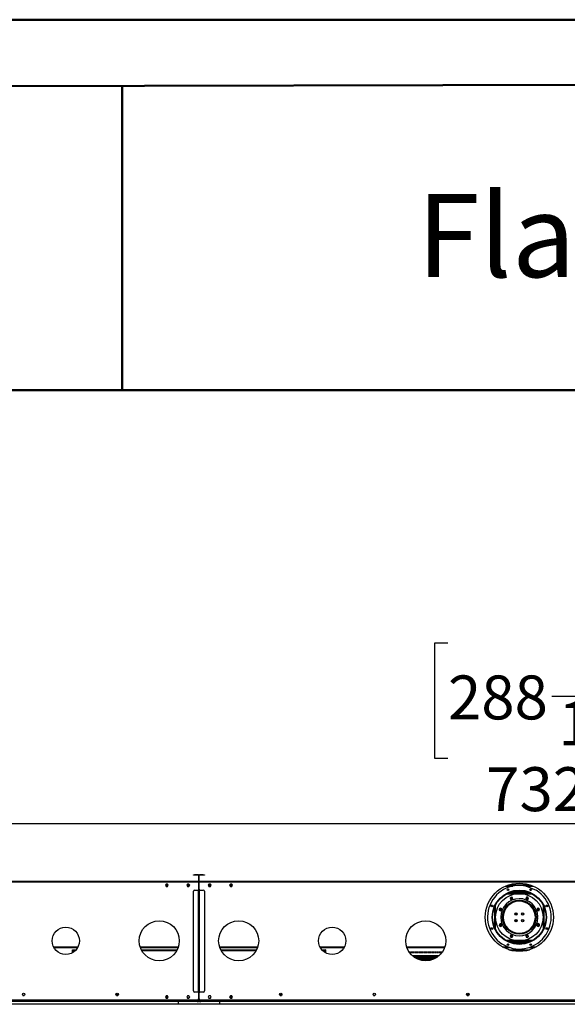
# Model space of a CAD drawing. Units: millimetres. Extents: x 4 to 9874, y 10 to 13969.
# Drawn here: x 2737 to 4786, y 10283 to 13969 of the extents above; entities that cross this region are included whole.
import ezdxf

# ---------------------------------------------------------------- set-up
doc = ezdxf.new("R2010")
doc.units = ezdxf.units.MM
doc.header["$LTSCALE"] = 47
doc.layers.add('FORMAT', color=7, linetype='Continuous')
doc.styles.add('SLDTEXTSTYLE0', font='TXT', dxfattribs={"width": 0.75})
doc.dimstyles.new('SLDDIMSTYLE0', dxfattribs={"dimtxt": 164.5, "dimasz": 155.194, "dimexe": 0, "dimexo": 0.0625, "dimgap": 41.125, "dimtad": 1, "dimlfac": 1, "dimrnd": 1e-09, "dimzin": 12, "dimdsep": 46, "dimtxsty": 'SLDTEXTSTYLE0', "dimsah": 1, "dimcen": 0.09, "dimadec": 0, "dimazin": 3, "dimtfac": 1, "dimtofl": 0, "dimtmove": 0, "dimatfit": 3, "dimfxl": 1, "dimfrac": 2, "dimtolj": 1, "dimtzin": 12, "dimarcsym": 0})

# ---------------------------------------------------------------- blocks, each defined once
blk = doc.blocks.new('_D_7')
at = {"layer": 'FORMAT'}
for p, q in [((4339.5, 11634.9), (4289.4, 11634.9)), ((4289.4, 11634.9), (4289.4, 11204.6)), ((5111.5, 11634.9), (5161.6, 11634.9)), ((5161.6, 11634.9), (5161.6, 11204.6)), ((4728.2, 11436.6), (5019.5, 11436.6)), ((4289.4, 11204.6), (4339.5, 11204.6)), ((5161.6, 11204.6), (5111.5, 11204.6)), ((945.8, 10787.9), (945.8, 11005.5)), ((8265.8, 10785.9), (8265.8, 11005.5)), ((8265.8, 10958.5), (945.8, 10958.5))]:
    blk.add_line(p, q, dxfattribs=at)
for points in [[(945.8, 10958.5), (1101, 10934.6), (1101, 10982.4)], [(8265.8, 10958.5), (8110.7, 10982.4), (8110.7, 10934.6)]]:
    blk.add_solid(points, dxfattribs=at)
at = {"layer": 'FORMAT', "char_height": 164.5, "attachment_point": 1, "style": 'SLDTEXTSTYLE0'}
for s, insert in [('3', (4813.1, 11634.2)), ('288', (4339.5, 11514)), ('"', (5043.6, 11514)), ('16', (4752.3, 11416.7)), ('7320', (4482.4, 11170.6))]:
    blk.add_mtext(s, dxfattribs=dict(at, insert=insert))

msp = doc.modelspace()

# ---------------------------------------------------------------- linework, layer by layer
at = {"color": 7, "linetype": 'Continuous', "lineweight": 50}
for p, q in [((3.706, 13969.095), (9873.706, 13969.095)), ((473.706, 13716.629), (9638.706, 13733.658)), ((3120.894, 12581.756), (3120.894, 13721.547)), ((471.329, 12581.756), (3120.894, 12581.756)), ((3120.894, 12581.756), (9638.706, 12581.756))]:
    msp.add_line(p, q, dxfattribs=at)
at = {"color": 7, "linetype": 'Continuous', "lineweight": 25}
for p, q in [((3387.598, 10766.403), (3387.598, 10767.403)), ((3387.598, 10767.403), (3391.598, 10767.403)), ((3391.598, 10766.403), (3387.598, 10766.403)), ((3391.598, 10767.403), (3391.598, 10766.403)), ((3405.598, 10767.403), (3391.598, 10767.403)), ((3405.598, 10766.403), (3391.598, 10766.403)), ((3405.598, 10766.403), (3405.598, 10767.403)), ((3406.598, 10765.403), (3407.598, 10765.403)), ((3406.598, 10765.403), (3406.598, 10743.403)), ((3407.598, 10765.403), (3407.598, 10743.403)), ((3409.098, 10765.403), (3408.098, 10765.403)), ((3408.098, 10743.403), (3408.098, 10765.403)), ((3409.098, 10743.403), (3409.098, 10765.403)), ((3410.098, 10766.403), (3410.098, 10767.403)), ((3424.098, 10767.403), (3410.098, 10767.403)), ((3424.098, 10766.403), (3410.098, 10766.403)), ((3424.098, 10766.403), (3424.098, 10767.403)), ((3424.098, 10767.403), (3428.098, 10767.403)), ((3428.098, 10766.403), (3424.098, 10766.403)), ((3428.098, 10767.403), (3428.098, 10766.403)), ((3406.598, 10742.403), (1012.098, 10742.403)), ((3406.598, 10740.403), (1012.098, 10740.403)), ((3285.221, 10732.953), (3282.594, 10728.403)), ((3282.594, 10728.403), (3285.221, 10723.853)), ((3282.594, 10728.403), (3293.101, 10728.403)), ((3283.46, 10729.903), (3292.235, 10729.903)), ((3290.475, 10732.953), (3285.221, 10732.953)), ((3293.101, 10728.403), (3290.475, 10732.953)), ((3290.475, 10723.853), (3293.101, 10728.403)), ((3365.221, 10732.953), (3362.594, 10728.403)), ((3362.594, 10728.403), (3365.221, 10723.853)), ((3362.594, 10728.403), (3373.101, 10728.403)), ((3363.46, 10729.903), (3372.235, 10729.903)), ((3370.474, 10732.953), (3365.221, 10732.953)), ((3373.101, 10728.403), (3370.474, 10732.953)), ((3370.474, 10723.853), (3373.101, 10728.403)), ((3406.598, 10743.403), (3407.598, 10743.403)), ((3406.598, 10742.403), (3406.598, 10740.403)), ((3406.598, 10740.403), (3406.598, 10710.903)), ((3409.098, 10743.403), (3408.098, 10743.403)), ((3409.098, 10740.403), (3409.098, 10742.403)), ((5803.598, 10742.403), (3409.098, 10742.403)), ((3409.098, 10710.903), (3409.098, 10740.403)), ((5803.598, 10740.403), (3409.098, 10740.403)), ((3445.221, 10732.953), (3442.594, 10728.403)), ((3442.594, 10728.403), (3445.221, 10723.853)), ((3442.594, 10728.403), (3453.101, 10728.403)), ((3443.46, 10729.903), (3452.235, 10729.903)), ((3450.475, 10732.953), (3445.221, 10732.953)), ((3453.101, 10728.403), (3450.475, 10732.953)), ((3450.475, 10723.853), (3453.101, 10728.403)), ((3525.221, 10732.953), (3522.594, 10728.403)), ((3522.594, 10728.403), (3525.221, 10723.853)), ((3522.594, 10728.403), (3533.101, 10728.403)), ((3523.46, 10729.903), (3532.235, 10729.903)), ((3530.475, 10732.953), (3525.221, 10732.953)), ((3533.101, 10728.403), (3530.475, 10732.953)), ((3530.475, 10723.853), (3533.101, 10728.403)), ((4561.895, 10728.403), (4650.8, 10728.403)), ((4566.157, 10729.903), (4646.538, 10729.903)), ((3285.221, 10723.853), (3290.475, 10723.853)), ((3365.221, 10723.853), (3370.474, 10723.853)), ((3387.598, 10332.903), (3387.598, 10706.403)), ((3391.598, 10710.403), (3405.598, 10710.403)), ((3406.598, 10710.903), (3405.098, 10710.903)), ((3405.098, 10710.903), (3405.098, 10710.403)), ((3405.598, 10328.903), (3405.598, 10710.403)), ((3405.598, 10710.403), (3407.598, 10710.403)), ((3407.598, 10710.403), (3407.598, 10328.903)), ((3408.098, 10710.403), (3410.098, 10710.403)), ((3408.098, 10328.903), (3408.098, 10710.403)), ((3410.598, 10710.903), (3409.098, 10710.903)), ((3410.098, 10328.903), (3410.098, 10710.403)), ((3410.098, 10710.403), (3424.098, 10710.403)), ((3410.598, 10710.403), (3410.598, 10710.903)), ((3428.098, 10706.403), (3428.098, 10332.903)), ((3445.221, 10723.853), (3450.475, 10723.853)), ((3525.221, 10723.853), (3530.475, 10723.853)), ((4649.937, 10698.903), (4562.759, 10698.903)), ((4567.156, 10700.903), (4645.539, 10700.903)), ((4571.348, 10700.903), (4571.348, 10702.578)), ((4573.348, 10700.903), (4573.348, 10703.301)), ((4573.648, 10700.903), (4573.648, 10703.405)), ((4634.348, 10704.903), (4578.348, 10704.903)), ((4632.81, 10725.052), (4669.766, 10709.745)), ((4639.048, 10700.903), (4639.048, 10703.405)), ((4639.348, 10700.903), (4639.348, 10703.301)), ((4641.348, 10700.903), (4641.348, 10702.578)), ((3408.098, 10668.903), (3407.598, 10668.903)), ((3408.098, 10664.903), (3407.598, 10664.903)), ((3407.598, 10663.403), (3408.098, 10663.403)), ((3407.598, 10660.903), (3408.098, 10660.903)), ((4569.191, 10659.903), (4574.741, 10659.903)), ((4571.342, 10661.403), (4577.3, 10661.403)), ((4575.827, 10684.377), (4572.112, 10680.662)), ((4572.112, 10680.662), (4573.472, 10675.587)), ((4573.472, 10675.587), (4578.547, 10674.227)), ((4580.902, 10683.017), (4575.827, 10684.377)), ((4584.807, 10664.903), (4577.268, 10664.903)), ((4578.547, 10674.227), (4582.262, 10677.942)), ((4582.262, 10677.942), (4580.902, 10683.017)), ((4625.882, 10668.903), (4586.813, 10668.903)), ((4618.078, 10670.903), (4594.617, 10670.903)), ((4635.427, 10664.903), (4627.888, 10664.903)), ((4632.881, 10683.852), (4630.254, 10679.302)), ((4630.254, 10679.302), (4632.881, 10674.752)), ((4638.135, 10683.852), (4632.881, 10683.852)), ((4632.881, 10674.752), (4638.135, 10674.752)), ((4635.395, 10661.403), (4641.353, 10661.403)), ((4637.955, 10659.903), (4643.504, 10659.903)), ((4640.762, 10679.302), (4638.135, 10683.852)), ((4638.135, 10674.752), (4640.762, 10679.302)), ((4535.948, 10643.317), (4531.398, 10640.69)), ((4531.398, 10640.69), (4531.398, 10635.436)), ((4531.398, 10635.436), (4535.948, 10632.809)), ((4540.498, 10640.69), (4535.948, 10643.317)), ((4535.948, 10632.809), (4540.498, 10635.436)), ((4536.098, 10641.234), (4536.098, 10634.892)), ((4538.848, 10639.356), (4538.848, 10636.77)), ((4539.117, 10637.867), (4538.848, 10637.867)), ((4538.951, 10637.032), (4538.848, 10637.032)), ((4540.498, 10635.436), (4540.498, 10640.69)), ((4544.098, 10619.225), (4544.098, 10616.528)), ((4548.598, 10625.179), (4548.598, 10634.33)), ((4552.098, 10641.129), (4552.098, 10634.533)), ((4554.657, 10639.367), (4552.098, 10639.367)), ((4553.802, 10637.867), (4552.098, 10637.867)), ((4553.35, 10637.032), (4552.098, 10637.032)), ((4592.098, 10625.548), (4592.098, 10617.257)), ((4596.598, 10617.841), (4596.598, 10624.965)), ((4616.098, 10617.841), (4616.098, 10624.965)), ((4620.598, 10625.548), (4620.598, 10617.257)), ((4660.598, 10639.367), (4658.038, 10639.367)), ((4660.598, 10637.867), (4658.893, 10637.867)), ((4660.598, 10637.032), (4659.345, 10637.032)), ((4660.598, 10641.129), (4660.598, 10634.533)), ((4664.098, 10625.179), (4664.098, 10634.33)), ((4668.598, 10619.225), (4668.598, 10616.528)), ((4673.032, 10641.778), (4671.672, 10636.703)), ((4671.672, 10636.703), (4675.387, 10632.988)), ((4678.107, 10643.138), (4673.032, 10641.778)), ((4673.848, 10637.867), (4673.578, 10637.867)), ((4673.848, 10637.032), (4673.744, 10637.032)), ((4673.848, 10636.77), (4673.848, 10639.356)), ((4675.387, 10632.988), (4680.462, 10634.348)), ((4676.598, 10641.234), (4676.598, 10634.892)), ((4681.822, 10639.423), (4678.107, 10643.138)), ((4680.462, 10634.348), (4681.822, 10639.423)), ((4532.233, 10583.457), (4530.873, 10578.382)), ((4537.308, 10584.817), (4532.233, 10583.457)), ((4536.098, 10582.914), (4536.098, 10576.571)), ((4536.098, 10580.153), (4539.096, 10580.153)), ((4541.023, 10581.102), (4537.308, 10584.817)), ((4538.848, 10581.035), (4538.848, 10580.153)), ((4539.663, 10576.027), (4541.023, 10581.102)), ((4544.098, 10609.528), (4544.098, 10598.58)), ((4548.442, 10583.831), (4548.598, 10584.653)), ((4548.598, 10584.653), (4548.598, 10592.626)), ((4592.098, 10600.548), (4592.098, 10592.257)), ((4596.598, 10592.841), (4596.598, 10599.964)), ((4616.098, 10592.841), (4616.098, 10599.964)), ((4620.598, 10600.548), (4620.598, 10592.257)), ((4659.011, 10580.153), (4660.598, 10580.153)), ((4659.864, 10581.773), (4660.598, 10581.773)), ((4660.598, 10583.272), (4660.598, 10576.676)), ((4664.098, 10583.475), (4664.098, 10592.626)), ((4669.43, 10610.403), (4666.329, 10610.403)), ((4666.329, 10607.403), (4669.43, 10607.403)), ((4668.598, 10607.403), (4668.598, 10598.58)), ((4675.831, 10610.403), (4669.83, 10610.403)), ((4669.83, 10607.403), (4675.831, 10607.403)), ((4676.747, 10584.996), (4672.197, 10582.369)), ((4672.197, 10582.369), (4672.197, 10577.115)), ((4673.599, 10580.153), (4676.598, 10580.153)), ((4673.848, 10581.035), (4673.848, 10580.153)), ((4674.306, 10581.773), (4676.598, 10581.773)), ((4676.598, 10582.914), (4676.598, 10576.571)), ((4681.297, 10582.369), (4676.747, 10584.996)), ((4681.297, 10577.115), (4681.297, 10582.369)), ((3407.598, 10559.653), (3408.098, 10559.653)), ((4530.873, 10578.382), (4534.588, 10574.667)), ((4534.588, 10574.667), (4539.663, 10576.027)), ((4556.074, 10576.153), (4552.412, 10576.153)), ((4554.352, 10573.153), (4558.161, 10573.153)), ((4572.078, 10559.653), (4566.901, 10559.653)), ((4574.341, 10558.153), (4568.85, 10558.153)), ((4574.56, 10543.053), (4571.933, 10538.503)), ((4579.814, 10543.053), (4574.56, 10543.053)), ((4582.441, 10538.503), (4579.814, 10543.053)), ((4634.148, 10543.578), (4630.433, 10539.863)), ((4639.223, 10542.218), (4634.148, 10543.578)), ((4643.845, 10558.153), (4638.354, 10558.153)), ((4645.794, 10559.653), (4640.618, 10559.653)), ((4652.598, 10570.68), (4652.598, 10569.653)), ((4656.098, 10570.088), (4656.098, 10575.362)), ((4672.197, 10577.115), (4676.747, 10574.488)), ((4676.747, 10574.488), (4681.297, 10577.115)), ((3408.098, 10533.046), (3407.598, 10533.046)), ((3407.598, 10523.059), (3408.098, 10523.059)), ((4562.759, 10518.903), (4649.937, 10518.903)), ((4563.806, 10518.403), (4648.889, 10518.403)), ((4568.351, 10516.403), (4644.344, 10516.403)), ((4571.933, 10538.503), (4574.56, 10533.953)), ((4574.56, 10533.953), (4579.814, 10533.953)), ((4579.814, 10533.953), (4582.441, 10538.503)), ((4630.433, 10539.863), (4631.793, 10534.788)), ((4631.793, 10534.788), (4636.868, 10533.428)), ((4636.868, 10533.428), (4640.583, 10537.143)), ((4640.583, 10537.143), (4639.223, 10542.218)), ((2865.037, 10495.403), (2953.658, 10495.403)), ((2934.348, 10476.2), (2934.348, 10487.403)), ((2934.348, 10487.403), (2935.848, 10487.403)), ((2935.848, 10477.078), (2935.848, 10487.403)), ((2935.848, 10487.403), (2935.948, 10486.925)), ((2935.948, 10487.403), (2948.018, 10487.403)), ((2935.948, 10485.903), (2935.948, 10487.403)), ((2935.948, 10485.903), (2946.676, 10485.903)), ((3188.726, 10495.403), (3329.969, 10495.403)), ((3192.121, 10487.403), (3326.574, 10487.403)), ((3192.884, 10485.903), (3325.811, 10485.903)), ((3408.098, 10502.046), (3407.598, 10502.046)), ((3407.598, 10492.059), (3408.098, 10492.059)), ((3407.598, 10471.653), (3408.098, 10471.653)), ((3485.726, 10495.403), (3626.969, 10495.403)), ((3489.121, 10487.403), (3623.574, 10487.403)), ((3489.884, 10485.903), (3622.811, 10485.903)), ((3862.037, 10495.403), (3950.658, 10495.403)), ((3867.677, 10487.403), (3879.748, 10487.403)), ((3869.019, 10485.903), (3879.748, 10485.903)), ((3879.748, 10485.903), (3879.748, 10487.403)), ((3879.748, 10486.856), (3879.848, 10487.403)), ((3881.348, 10487.403), (3879.848, 10487.403)), ((3879.848, 10487.403), (3879.848, 10477.078)), ((3881.348, 10487.403), (3881.348, 10476.2)), ((4185.726, 10495.403), (4326.969, 10495.403)), ((4193.384, 10479.903), (4196.848, 10479.903)), ((4195.43, 10476.903), (4196.848, 10476.903)), ((4196.848, 10476.903), (4196.848, 10479.903)), ((4198.848, 10479.903), (4204.99, 10479.903)), ((4198.848, 10479.903), (4198.848, 10476.903)), ((4198.848, 10476.903), (4204.99, 10476.903)), ((4204.99, 10476.903), (4204.99, 10479.903)), ((4206.99, 10479.903), (4213.133, 10479.903)), ((4206.99, 10479.903), (4206.99, 10476.903)), ((4206.99, 10476.903), (4213.133, 10476.903)), ((4213.133, 10476.903), (4213.133, 10479.903)), ((4215.133, 10479.903), (4221.276, 10479.903)), ((4215.133, 10479.903), (4215.133, 10476.903)), ((4215.133, 10476.903), (4221.276, 10476.903)), ((4221.276, 10476.903), (4221.276, 10479.903)), ((4223.276, 10479.903), (4229.419, 10479.903)), ((4223.276, 10479.903), (4223.276, 10476.903)), ((4223.276, 10476.903), (4229.419, 10476.903)), ((4229.419, 10476.903), (4229.419, 10479.903)), ((4231.419, 10479.903), (4237.562, 10479.903)), ((4231.419, 10479.903), (4231.419, 10476.903)), ((4231.419, 10476.903), (4237.562, 10476.903)), ((4237.562, 10476.903), (4237.562, 10479.903)), ((4239.562, 10479.903), (4245.705, 10479.903)), ((4239.562, 10479.903), (4239.562, 10476.903)), ((4239.562, 10476.903), (4245.705, 10476.903)), ((4245.705, 10476.903), (4245.705, 10479.903)), ((4247.705, 10479.903), (4253.848, 10479.903)), ((4247.705, 10479.903), (4247.705, 10476.903)), ((4247.705, 10476.903), (4253.848, 10476.903)), ((4253.848, 10476.903), (4253.848, 10479.903)), ((4255.848, 10479.903), (4261.99, 10479.903)), ((4255.848, 10479.903), (4255.848, 10476.903)), ((4255.848, 10476.903), (4261.99, 10476.903)), ((4261.99, 10476.903), (4261.99, 10479.903)), ((4263.99, 10479.903), (4270.133, 10479.903)), ((4263.99, 10479.903), (4263.99, 10476.903)), ((4263.99, 10476.903), (4270.133, 10476.903)), ((4270.133, 10476.903), (4270.133, 10479.903)), ((4272.133, 10479.903), (4278.276, 10479.903)), ((4272.133, 10479.903), (4272.133, 10476.903)), ((4272.133, 10476.903), (4278.276, 10476.903)), ((4278.276, 10476.903), (4278.276, 10479.903)), ((4280.276, 10479.903), (4286.419, 10479.903)), ((4280.276, 10479.903), (4280.276, 10476.903)), ((4280.276, 10476.903), (4286.419, 10476.903)), ((4286.419, 10476.903), (4286.419, 10479.903)), ((4288.419, 10479.903), (4294.562, 10479.903)), ((4288.419, 10479.903), (4288.419, 10476.903)), ((4288.419, 10476.903), (4294.562, 10476.903)), ((4294.562, 10476.903), (4294.562, 10479.903)), ((4296.562, 10479.903), (4302.705, 10479.903)), ((4296.562, 10479.903), (4296.562, 10476.903)), ((4296.562, 10476.903), (4302.705, 10476.903)), ((4302.705, 10476.903), (4302.705, 10479.903)), ((4304.705, 10479.903), (4310.848, 10479.903)), ((4304.705, 10479.903), (4304.705, 10476.903)), ((4304.705, 10476.903), (4310.848, 10476.903)), ((4310.848, 10476.903), (4310.848, 10479.903)), ((4312.848, 10479.903), (4316.848, 10479.903)), ((4312.848, 10479.903), (4312.848, 10471.33)), ((4312.848, 10472.153), (4313.556, 10472.153)), ((4316.848, 10479.903), (4316.848, 10476.327)), ((4548.261, 10495.403), (4570.171, 10495.403)), ((4567.695, 10487.403), (4645, 10487.403)), ((4572.773, 10485.903), (4639.922, 10485.903)), ((4642.524, 10495.403), (4664.434, 10495.403)), ((4306.517, 10464.903), (4206.178, 10464.903)), ((4212.218, 10461.903), (4209.727, 10461.903)), ((4212.598, 10459.735), (4212.598, 10460.653)), ((4216.098, 10460.653), (4216.098, 10457.368)), ((4220.218, 10461.903), (4216.477, 10461.903)), ((4220.598, 10454.721), (4220.598, 10460.653)), ((4224.098, 10460.653), (4224.098, 10452.94)), ((4228.218, 10461.903), (4224.477, 10461.903)), ((4228.598, 10450.975), (4228.598, 10460.653)), ((4232.098, 10460.653), (4232.098, 10449.681)), ((4236.218, 10461.903), (4232.477, 10461.903)), ((4236.598, 10448.3), (4236.598, 10460.653)), ((4240.098, 10460.653), (4240.098, 10447.434)), ((4244.218, 10461.903), (4240.477, 10461.903)), ((4244.598, 10446.579), (4244.598, 10460.653)), ((4248.098, 10460.653), (4248.098, 10446.108)), ((4252.218, 10461.903), (4248.477, 10461.903)), ((4252.598, 10445.746), (4252.598, 10460.653)), ((4256.098, 10460.653), (4256.098, 10445.653)), ((4260.218, 10461.903), (4256.477, 10461.903)), ((4260.598, 10445.773), (4260.598, 10460.653)), ((4264.098, 10460.653), (4264.098, 10446.054)), ((4268.218, 10461.903), (4264.477, 10461.903)), ((4268.598, 10446.66), (4268.598, 10460.653)), ((4272.098, 10460.653), (4272.098, 10447.325)), ((4276.218, 10461.903), (4272.477, 10461.903)), ((4276.598, 10448.438), (4276.598, 10460.653)), ((4280.098, 10460.653), (4280.098, 10449.512)), ((4284.218, 10461.903), (4280.477, 10461.903)), ((4284.598, 10451.176), (4284.598, 10460.653)), ((4288.098, 10460.653), (4288.098, 10452.704)), ((4292.218, 10461.903), (4288.477, 10461.903)), ((4292.598, 10454.995), (4292.598, 10460.653)), ((4296.098, 10460.653), (4296.098, 10457.053)), ((4300.218, 10461.903), (4296.477, 10461.903)), ((4300.598, 10460.097), (4300.598, 10460.653)), ((3408.098, 10372.403), (3407.598, 10372.403)), ((3408.098, 10369.903), (3407.598, 10369.903)), ((3405.598, 10328.903), (3391.598, 10328.903)), ((3405.098, 10328.903), (3405.098, 10328.403)), ((3405.098, 10328.403), (3406.598, 10328.403)), ((3407.598, 10328.903), (3405.598, 10328.903)), ((3406.598, 10328.403), (3406.598, 10328.903)), ((3406.598, 10328.403), (3406.598, 10302.903)), ((3409.098, 10327.903), (3406.598, 10327.903)), ((3408.098, 10356.653), (3407.598, 10356.653)), ((3410.098, 10328.903), (3408.098, 10328.903)), ((3409.098, 10328.903), (3409.098, 10328.403)), ((3409.098, 10302.903), (3409.098, 10328.403)), ((3409.098, 10328.403), (3410.598, 10328.403)), ((3424.098, 10328.903), (3410.098, 10328.903)), ((3410.598, 10328.403), (3410.598, 10328.903)), ((1006.598, 10294.403), (3412.098, 10294.403)), ((3407.598, 10295.903), (1011.098, 10295.903)), ((3402.598, 10298.903), (1016.098, 10298.903)), ((2747.157, 10320), (2749.175, 10316.505)), ((2749.408, 10316.353), (2754.372, 10316.353)), ((2754.605, 10316.505), (2756.623, 10320)), ((3097.146, 10320.166), (3106.634, 10320.166)), ((3097.157, 10320), (3099.175, 10316.505)), ((3099.408, 10316.353), (3104.372, 10316.353)), ((3104.605, 10316.505), (3106.623, 10320)), ((3285.221, 10314.453), (3282.594, 10309.903)), ((3282.594, 10309.903), (3285.221, 10305.353)), ((3282.738, 10310.153), (3285.221, 10305.853)), ((3284.181, 10307.653), (3291.514, 10307.653)), ((3284.759, 10313.653), (3290.936, 10313.653)), ((3290.475, 10314.453), (3285.221, 10314.453)), ((3285.221, 10305.853), (3290.475, 10305.853)), ((3285.221, 10305.353), (3290.475, 10305.353)), ((3293.101, 10309.903), (3290.475, 10314.453)), ((3290.475, 10305.853), (3292.957, 10310.153)), ((3290.475, 10305.353), (3293.101, 10309.903)), ((3329.848, 10294.403), (3329.848, 10282.903)), ((3345.348, 10294.403), (3341.348, 10294.403)), ((3345.348, 10295.903), (3345.348, 10294.403)), ((3345.348, 10294.403), (3403.098, 10294.403)), ((3407.598, 10295.903), (3348.848, 10295.903)), ((3365.221, 10314.453), (3362.594, 10309.903)), ((3362.594, 10309.903), (3365.221, 10305.353)), ((3362.738, 10310.153), (3365.221, 10305.853)), ((3370.474, 10314.453), (3365.221, 10314.453)), ((3365.221, 10305.853), (3370.474, 10305.853)), ((3365.221, 10305.353), (3370.474, 10305.353)), ((3373.101, 10309.903), (3370.474, 10314.453)), ((3370.474, 10305.853), (3372.957, 10310.153)), ((3370.474, 10305.353), (3373.101, 10309.903)), ((3403.098, 10294.403), (3403.098, 10295.903)), ((3403.098, 10294.403), (3403.098, 10290.903)), ((3403.598, 10290.903), (3403.098, 10290.903)), ((3403.598, 10295.903), (3403.598, 10294.403)), ((3403.598, 10294.403), (5809.098, 10294.403)), ((3403.598, 10290.903), (3403.598, 10294.403)), ((3408.098, 10300.903), (3407.598, 10300.903)), ((3407.598, 10300.903), (3407.598, 10299.403)), ((3407.598, 10299.403), (3407.598, 10295.903)), ((3407.598, 10297.903), (3408.098, 10297.903)), ((3407.598, 10295.903), (3408.098, 10295.903)), ((3408.098, 10300.903), (3408.098, 10299.403)), ((3408.098, 10295.903), (3408.098, 10299.403)), ((3466.848, 10295.903), (3408.098, 10295.903)), ((5804.598, 10295.903), (3408.098, 10295.903)), ((3412.098, 10294.403), (3412.098, 10295.903)), ((3412.098, 10294.403), (3412.098, 10290.903)), ((3412.598, 10290.903), (3412.098, 10290.903)), ((3412.598, 10295.903), (3412.598, 10294.403)), ((3412.598, 10294.403), (3470.348, 10294.403)), ((3412.598, 10290.903), (3412.598, 10294.403)), ((5799.598, 10298.903), (3413.098, 10298.903)), ((3445.221, 10314.453), (3442.594, 10309.903)), ((3442.594, 10309.903), (3445.221, 10305.353)), ((3442.738, 10310.153), (3445.221, 10305.853)), ((3450.475, 10314.453), (3445.221, 10314.453)), ((3445.221, 10305.853), (3450.475, 10305.853)), ((3445.221, 10305.353), (3450.475, 10305.353)), ((3453.101, 10309.903), (3450.475, 10314.453)), ((3450.475, 10305.853), (3452.957, 10310.153)), ((3450.475, 10305.353), (3453.101, 10309.903)), ((3470.348, 10294.403), (3470.348, 10295.903)), ((3474.348, 10294.403), (3470.348, 10294.403)), ((3485.848, 10282.903), (3485.848, 10294.403)), ((3525.221, 10314.453), (3522.594, 10309.903)), ((3522.594, 10309.903), (3525.221, 10305.353)), ((3522.738, 10310.153), (3525.221, 10305.853)), ((3524.181, 10307.653), (3531.514, 10307.653)), ((3524.759, 10313.653), (3530.936, 10313.653)), ((3530.475, 10314.453), (3525.221, 10314.453)), ((3525.221, 10305.853), (3530.475, 10305.853)), ((3525.221, 10305.353), (3530.475, 10305.353)), ((3533.101, 10309.903), (3530.475, 10314.453)), ((3530.475, 10305.853), (3532.957, 10310.153)), ((3530.475, 10305.353), (3533.101, 10309.903)), ((3709.061, 10320.166), (3718.549, 10320.166)), ((3709.072, 10320), (3711.09, 10316.505)), ((3711.323, 10316.353), (3716.287, 10316.353)), ((3716.52, 10316.505), (3718.538, 10320)), ((4059.072, 10320), (4061.09, 10316.505)), ((4061.323, 10316.353), (4066.287, 10316.353)), ((4066.52, 10316.505), (4068.538, 10320)), ((4409.061, 10320.166), (4418.549, 10320.166)), ((4409.072, 10320), (4411.09, 10316.505)), ((4411.323, 10316.353), (4416.287, 10316.353)), ((4416.52, 10316.505), (4418.538, 10320)), ((3485.848, 10282.903), (932.848, 10282.903)), ((5809.098, 10282.903), (3329.848, 10282.903))]:
    msp.add_line(p, q, dxfattribs=at)
at = {"color": 8, "linetype": 'Continuous', "lineweight": 25}
for p, q in [((3284.326, 10725.403), (3291.369, 10725.403)), ((3364.326, 10725.403), (3371.369, 10725.403)), ((3444.326, 10725.403), (3451.369, 10725.403)), ((3524.326, 10725.403), (3531.369, 10725.403)), ((4554.54, 10725.403), (4581.473, 10725.403)), ((4657.377, 10694.903), (4555.318, 10694.903)), ((4631.222, 10725.403), (4658.155, 10725.403)), ((3408.098, 10659.403), (3407.598, 10659.403)), ((4567.215, 10658.403), (4572.44, 10658.403)), ((4640.256, 10658.403), (4645.48, 10658.403)), ((4513.348, 10645.658), (4513.348, 10572.147)), ((4516.176, 10652.135), (4516.176, 10565.67)), ((4555.26, 10640.367), (4552.098, 10640.367)), ((4660.598, 10640.367), (4657.436, 10640.367)), ((4696.519, 10565.67), (4696.519, 10652.135)), ((4699.348, 10572.147), (4699.348, 10645.658)), ((4563.423, 10562.653), (4568.125, 10562.653)), ((4572.44, 10559.403), (4567.215, 10559.403)), ((4579.186, 10555.403), (4572.891, 10555.403)), ((4639.804, 10555.403), (4633.509, 10555.403)), ((4645.48, 10559.403), (4640.256, 10559.403)), ((4644.57, 10562.653), (4649.272, 10562.653)), ((4555.318, 10522.903), (4657.377, 10522.903)), ((4573.641, 10514.403), (4639.055, 10514.403)), ((2863.457, 10498.403), (2955.238, 10498.403)), ((2937.348, 10478.026), (2937.348, 10484.403)), ((2937.348, 10484.403), (2945.221, 10484.403)), ((3187.724, 10498.403), (3330.971, 10498.403)), ((3193.69, 10484.403), (3325.005, 10484.403)), ((3484.724, 10498.403), (3627.971, 10498.403)), ((3490.69, 10484.403), (3622.005, 10484.403)), ((3860.457, 10498.403), (3952.238, 10498.403)), ((3870.474, 10484.403), (3878.348, 10484.403)), ((3878.348, 10484.403), (3878.348, 10478.026)), ((4184.724, 10498.403), (4327.971, 10498.403)), ((4312.848, 10474.903), (4315.778, 10474.903)), ((4542.739, 10498.403), (4561.842, 10498.403)), ((4578.852, 10484.403), (4633.843, 10484.403)), ((4650.853, 10498.403), (4669.956, 10498.403)), ((3407.598, 10373.903), (3408.098, 10373.903)), ((3408.098, 10353.653), (3407.598, 10353.653)), ((3283.027, 10310.653), (3292.668, 10310.653)), ((3407.598, 10299.403), (3404.534, 10299.403)), ((3411.161, 10299.403), (3408.098, 10299.403)), ((3523.027, 10310.653), (3532.668, 10310.653))]:
    msp.add_line(p, q, dxfattribs=at)
at = {"color": 7, "linetype": 'Continuous', "lineweight": 25, "flags": 128}
for points in [[(3408.098, 10643.639), (3407.85, 10643.653), (3407.598, 10643.638)], [(3407.598, 10609.167), (3407.85, 10609.153), (3408.098, 10609.166)], [(3408.098, 10606.719), (3407.85, 10606.733), (3407.598, 10606.718)], [(3407.598, 10572.247), (3407.85, 10572.233), (3408.098, 10572.246)], [(3408.098, 10551.238), (3407.848, 10551.253), (3407.598, 10551.238)], [(3407.598, 10547.067), (3407.848, 10547.053), (3408.098, 10547.067)], [(2936.493, 10485.607), (2936.662, 10485.309), (2937.348, 10484.403)], [(3408.098, 10483.238), (3407.848, 10483.253), (3407.598, 10483.238)], [(3407.598, 10479.067), (3407.848, 10479.053), (3408.098, 10479.067)], [(3878.348, 10484.403), (3879.128, 10485.447), (3879.222, 10485.625)], [(3408.098, 10459.059), (3407.85, 10459.073), (3407.598, 10459.058)], [(3407.598, 10424.587), (3407.85, 10424.573), (3408.098, 10424.586)], [(3408.098, 10422.139), (3407.85, 10422.153), (3407.598, 10422.138)], [(3407.598, 10387.667), (3407.85, 10387.653), (3408.098, 10387.666)], [(3348.848, 10295.903), (3348.498, 10296.169), (3348.148, 10296.928), (3347.798, 10298.063), (3347.578, 10298.903)], [(3468.117, 10298.903), (3467.898, 10298.063), (3467.548, 10296.928), (3467.198, 10296.169), (3466.848, 10295.903)]]:
    msp.add_lwpolyline(points, dxfattribs=at)
at = {"color": 7, "linetype": 'Continuous', "lineweight": 25}
for centre, radius in [((4606.348, 10608.903), 127.5), ((4606.348, 10608.903), 101.6), ((4606.348, 10608.903), 101.3), ((4606.348, 10608.903), 100), ((4606.348, 10608.903), 88.9), ((4563.822, 10711.569), 3.175), ((4648.873, 10711.569), 3.175), ((4503.681, 10651.428), 3.175), ((4606.348, 10608.903), 63.5), ((4606.348, 10608.903), 63.1), ((4577.187, 10679.302), 3.175), ((4635.508, 10679.302), 3.175), ((4709.014, 10651.428), 3.175), ((4535.948, 10638.063), 3.175), ((4593.848, 10621.403), 4.5), ((4618.848, 10621.403), 4.5), ((4676.747, 10638.063), 3.175), ((3259.348, 10520.653), 75), ((3556.348, 10520.653), 75), ((4256.348, 10520.653), 75), ((4535.948, 10579.742), 3.175), ((4593.848, 10596.403), 4.5), ((4618.848, 10596.403), 4.5), ((4676.747, 10579.742), 3.175), ((2909.348, 10520.653), 51), ((3906.348, 10520.653), 51), ((4503.681, 10566.377), 3.175), ((4709.014, 10566.377), 3.175), ((4563.822, 10506.236), 3.175), ((4577.187, 10538.503), 3.175), ((4635.508, 10538.503), 3.175), ((4648.873, 10506.236), 3.175), ((2751.89, 10320.403), 4.75), ((3101.89, 10320.403), 4.75), ((3713.805, 10320.403), 4.75), ((4063.805, 10320.403), 4.75), ((4413.805, 10320.403), 4.75)]:
    msp.add_circle(centre, radius, dxfattribs=at)
for centre, radius, start, end in [((3405.598, 10765.403), 2, 0, 90), ((3405.598, 10765.403), 1, 0, 90), ((3410.098, 10765.403), 2, 90, 180), ((3410.098, 10765.403), 1, 90, 180), ((3405.598, 10743.403), 1, 270, 0), ((3405.598, 10743.403), 2, 300, 0), ((3410.098, 10743.403), 2, 180, 240), ((3410.098, 10743.403), 1, 180, 270), ((4606.348, 10608.903), 119.126, 77.165131, 57.834869), ((3391.598, 10706.403), 4, 90, 180), ((3424.098, 10706.403), 4, 0, 90), ((4606.348, 10608.903), 69.5, 1.236696, 358.763304), ((4606.348, 10608.903), 60, 1.432544, 358.567456), ((4546.348, 10616.528), 2.25, 180, 276.185173), ((4549.348, 10630.523), 4, 218.501857, 259.193077), ((4554.348, 10641.403), 2.25, 21.190581, 109.60867), ((4658.348, 10641.403), 2.25, 70.39133, 158.809419), ((4663.348, 10630.523), 4, 280.806923, 321.498143), ((4666.348, 10616.528), 2.25, 263.814827, 0), ((4546.348, 10609.528), 2.25, 88.245986, 180), ((4666.348, 10609.528), 2.25, 22.88538, 91.754014), ((4580.848, 10549.153), 2.1, 39.88951, 93.88702), ((4631.848, 10549.153), 2.1, 86.11298, 140.11049), ((4650.348, 10569.653), 2.25, 254.761972, 0), ((2934.931, 10483.551), 2.562, 19.417549, 66.632502), ((3880.764, 10483.551), 2.562, 113.367498, 160.582451), ((4223.848, 10481.153), 2.1, 254.210206, 323.470393), ((4274.848, 10481.153), 2.1, 216.529607, 323.470393), ((4210.348, 10460.653), 2.25, 0, 126.12302), ((4218.348, 10460.653), 2.25, 0, 180), ((4226.348, 10460.653), 2.25, 0, 180), ((4234.348, 10460.653), 2.25, 0, 180), ((4242.348, 10460.653), 2.25, 0, 180), ((4250.348, 10460.653), 2.25, 0, 180), ((4258.348, 10460.653), 2.25, 0, 180), ((4266.348, 10460.653), 2.25, 0, 180), ((4274.348, 10460.653), 2.25, 0, 180), ((4282.348, 10460.653), 2.25, 0, 180), ((4290.348, 10460.653), 2.25, 0, 180), ((4298.348, 10460.653), 2.25, 0, 180), ((3391.598, 10332.903), 4, 180, 270), ((3424.098, 10332.903), 4, 270, 0), ((3402.598, 10302.903), 4, 270, 0), ((3413.098, 10302.903), 4, 180, 270)]:
    msp.add_arc(centre, radius, start, end, dxfattribs=at)

# ---------------------------------------------------------------- texts
at = {"color": 7, "linetype": 'Continuous', "lineweight": 0, "insert": (8724.95, 13316.051), "char_height": 310.88542, "attachment_point": 3, "style": 'SLDTEXTSTYLE0'}
msp.add_mtext('Flare Left Corner  300H', dxfattribs=at)

# ---------------------------------------------------------------- dimensions: what is measured, and where the dimension line sits
at = {"layer": 'FORMAT'}
dim = msp.add_linear_dim(base=(945.848, 10958.5), p1=(8265.848, 10738.903), p2=(945.848, 10740.903), angle=0, dimstyle='SLDDIMSTYLE0', dxfattribs=at)
dim.commit()
dim.dimension.update_dxf_attribs({"geometry": '_D_7', "text_midpoint": (4725.501, 10958.5), "dimtype": 160})

doc.saveas('drawing.dxf')
